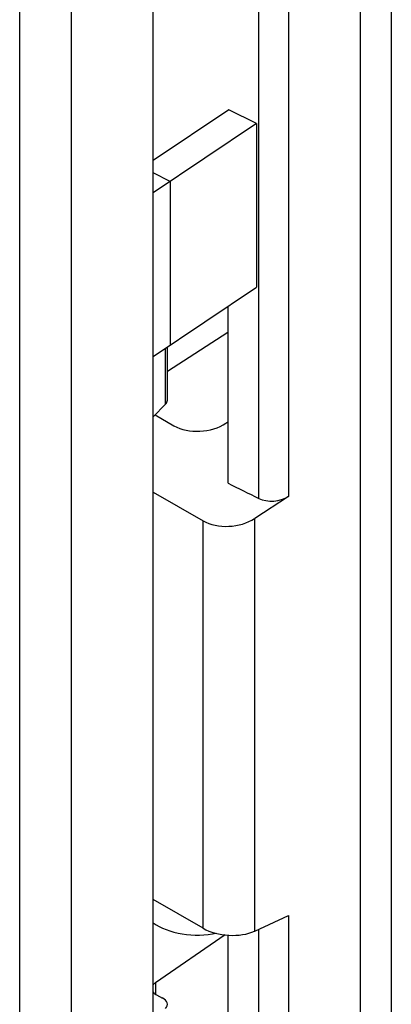
# Model space of a CAD drawing. Units: millimetres. Extents: x -31 to 33, y -57 to 69.
# Drawn here: x 18 to 23, y -48 to -35 of the extents above; entities that cross this region are included whole.
import ezdxf

# ---------------------------------------------------------------- set-up
doc = ezdxf.new("R2010")
doc.units = ezdxf.units.MM
doc.header["$LTSCALE"] = 16.335
doc.layers.get('0').update_dxf_attribs({"linetype": 'CONTINUOUS'})
doc.layers.add('DRAFT', color=7, linetype='CONTINUOUS')
doc.layers.add('RACCORDO', color=7, linetype='CONTINUOUS')

msp = doc.modelspace()

# ---------------------------------------------------------------- linework, layer by layer
at = {"color": 7, "linetype": 'CONTINUOUS'}
for p, q in [((20.166, -37.231), (20.166, -33.578)), ((21.193, -36.1), (20.166, -36.789)), ((21.572, -36.288), (21.193, -36.1)), ((21.572, -36.288), (20.166, -37.231)), ((21.572, -36.288), (21.572, -38.513)), ((20.166, -39.456), (21.572, -38.513)), ((20.166, -50.519), (20.166, -39.456))]:
    msp.add_line(p, q, dxfattribs=at)
at = {"color": 253, "linetype": 'CONTINUOUS'}
for p, q in [((18.352, -57.172), (18.352, -34.352)), ((19.057, -57.142), (19.057, -34.322)), ((20.398, -37.076), (20.166, -36.961)), ((20.398, -37.076), (20.398, -39.301)), ((20.166, -39.456), (20.166, -37.231))]:
    msp.add_line(p, q, dxfattribs=at)
at = {"layer": 'DRAFT', "color": 7, "linetype": 'CONTINUOUS'}
for p, q in [((21.182, -38.775), (21.182, -41.184)), ((21.182, -47.333), (21.182, -49.605))]:
    msp.add_line(p, q, dxfattribs=at)
for points in [[(20.166, -47.166), (20.206, -47.192), (20.248, -47.216), (20.294, -47.238), (20.343, -47.258), (20.394, -47.276), (20.447, -47.291), (20.503, -47.304), (20.56, -47.315), (20.617, -47.323), (20.676, -47.328), (20.735, -47.331), (20.795, -47.331)], [(20.795, -47.331), (20.856, -47.329), (20.915, -47.324)], [(20.915, -47.324), (20.973, -47.316), (21.021, -47.308)]]:
    msp.add_lwpolyline(points, dxfattribs=at)
at = {"layer": 'RACCORDO', "color": 253, "linetype": 'CONTINUOUS'}
for p, q in [((22.981, -55.085), (22.981, 37.86)), ((23.402, 37.866), (23.402, -55.096)), ((22.004, -23.696), (22.004, -41.362)), ((21.599, -23.881), (21.599, -41.389)), ((20.335, -40.106), (20.335, -39.343)), ((21.545, -47.278), (21.545, -41.664)), ((20.844, -47.239), (20.844, -41.695)), ((22.004, -47.067), (22.004, -55.611)), ((21.599, -47.253), (21.599, -55.617)), ((20.195, -47.982), (20.195, -48.136))]:
    msp.add_line(p, q, dxfattribs=at)
at = {"layer": 'RACCORDO', "color": 7, "linetype": 'CONTINUOUS'}
for p, q in [((21.182, -39.132), (20.359, -39.661)), ((20.359, -40.052), (20.359, -39.327)), ((20.166, -40.279), (20.335, -40.106)), ((20.192, -40.253), (20.448, -40.401)), ((21.155, -40.365), (21.182, -40.347)), ((20.166, -41.304), (20.844, -41.695)), ((22.004, -41.362), (21.545, -41.664)), ((20.844, -47.239), (20.166, -46.848)), ((21.545, -47.278), (22.004, -47.067)), ((21.146, -47.33), (20.195, -47.982)), ((20.212, -48.147), (20.293, -48.189))]:
    msp.add_line(p, q, dxfattribs=at)
for centre, major_axis, ratio, start_param, end_param in [((20.159, -40.05), (0.2, -0.003), 0.566721, -0.491428, 0.007962), ((20.801, -40.161), (0.499, 0.042), 0.625271, -2.408144, -0.837348), ((336.159, 202.816), (480.151, 39.929), 0.625271, -2.337074, -2.335925), ((21.796, -41.237), (0.3, 0.025), 0.625271, -2.335925, -0.854801), ((21.197, -41.455), (0.499, 0.042), 0.625271, -2.408144, -0.854801), ((21.197, -47.071), (0.5, -0.035), 0.525026, -2.319551, -0.766208), ((20.346, -48.058), (0.2, 0.003), 0.587897, 2.41744, 2.682975), ((20.346, -48.058), (0.2, 0.003), 0.587897, -2.699712, -2.312402), ((20.159, -48.277), (0.2, 0.003), 0.587897, -0.507957, 0.82919)]:
    msp.add_ellipse(centre, major_axis=major_axis, ratio=ratio, start_param=start_param, end_param=end_param, dxfattribs=at)

doc.saveas('drawing.dxf')
